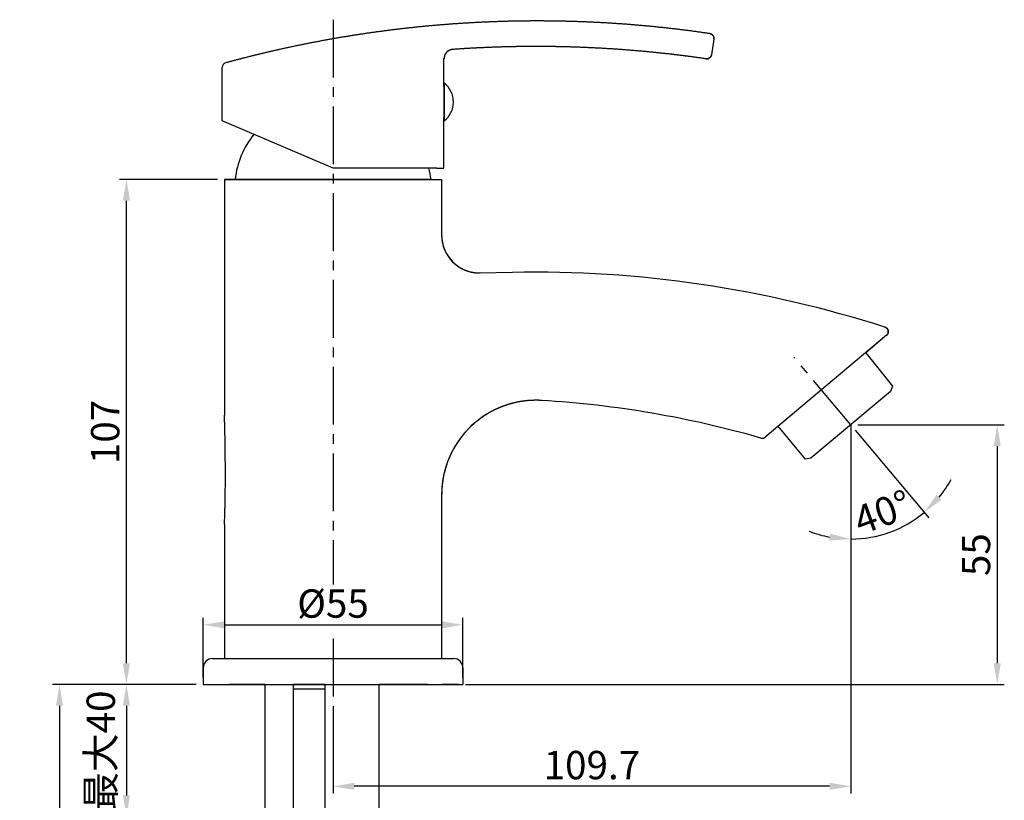
# Model space of a CAD drawing. Extents: x 1190 to 1532, y 1015 to 1614.
# Drawn here: x 1323 to 1532, y 1446 to 1612 of the extents above; entities that cross this region are included whole.
import ezdxf

# ---------------------------------------------------------------- set-up
doc = ezdxf.new("R2010")
doc.units = 0
doc.header["$LTSCALE"] = 0.64311
doc.linetypes.add('CENTER2', pattern=[28.575, 19.05, -3.175, 3.175, -3.175])
doc.layers.get('0').update_dxf_attribs({"linetype": 'CONTINUOUS'})
doc.layers.get('Defpoints').update_dxf_attribs({"linetype": 'CONTINUOUS'})
doc.layers.add('图层1', color=7, linetype='CONTINUOUS')
doc.layers.add('粗实线', color=7, linetype='CONTINUOUS', lineweight=35)
doc.styles.add('大字体', font='simplex.shx', dxfattribs={"width": 0.8, "height": 6})
doc.dimstyles.new('bigSTANDARD-SH', dxfattribs={"dimtxt": 6, "dimasz": 4.5, "dimexe": 1.5, "dimexo": 1.5, "dimgap": 1.5, "dimtad": 1, "dimdec": 1, "dimzin": 9, "dimdsep": 46, "dimtxsty": '大字体', "dimcen": 0.01, "dimclrd": 256, "dimclre": 256, "dimclrt": 256, "dimadec": 0, "dimazin": 2, "dimtp": 0.01, "dimtm": 0.01, "dimtfac": 1, "dimtdec": 1, "dimtmove": 0, "dimatfit": 3, "dimldrblk": 'DOTSMALL', "dimfxl": 1, "dimtolj": 1, "dimtzin": 4, "dimarcsym": 0})

# ---------------------------------------------------------------- blocks, each defined once
blk = doc.blocks.new('*D14')
at = {"lineweight": -2, "transparency": 16777216}
for p, q in [((1362.28, 1472.44), (1362.28, 1485.09)), ((1417.28, 1472.44), (1417.28, 1485.09)), ((1366.78, 1483.59), (1412.78, 1483.59))]:
    blk.add_line(p, q, dxfattribs=at)
at = {"transparency": 16777216}
for points in [[(1366.78, 1484.34), (1366.78, 1482.84), (1362.28, 1483.59)], [(1412.78, 1484.34), (1412.78, 1482.84), (1417.28, 1483.59)]]:
    blk.add_solid(points, dxfattribs=at)
at = {"layer": 'Defpoints', "color": 0, "transparency": 16777216}
for p in [(1417.28, 1483.59), (1362.28, 1470.94), (1417.28, 1470.94)]:
    blk.add_point(p, dxfattribs=at)
at = {"transparency": 16777216, "insert": (1389.78, 1488.09), "char_height": 6, "attachment_point": 5, "style": '大字体'}
blk.add_mtext('\\A1;%%C55', dxfattribs=at)
blk = doc.blocks.new('_DotSmall')
at = {"color": 0, "linetype": 'ByBlock', "const_width": 0.5}
blk.add_lwpolyline([(-0.0625, 0, 1), (0.0625, 0, 1)], format="xyb", close=True, dxfattribs=at)
blk = doc.blocks.new('*D16')
at = {"lineweight": -2, "transparency": 16777216}
for p, q in [((1365.28, 1577.94), (1344.52, 1577.94)), ((1346.02, 1475.44), (1346.02, 1573.44)), ((1360.78, 1470.94), (1344.52, 1470.94))]:
    blk.add_line(p, q, dxfattribs=at)
at = {"transparency": 16777216}
for points in [[(1345.27, 1573.44), (1346.77, 1573.44), (1346.02, 1577.94)], [(1345.27, 1475.44), (1346.77, 1475.44), (1346.02, 1470.94)]]:
    blk.add_solid(points, dxfattribs=at)
at = {"layer": 'Defpoints', "color": 0, "transparency": 16777216}
for p in [(1346.02, 1577.94), (1366.78, 1577.94), (1362.28, 1470.94)]:
    blk.add_point(p, dxfattribs=at)
at = {"transparency": 16777216, "insert": (1341.52, 1524.44), "char_height": 6, "attachment_point": 5, "rotation": 90, "style": '大字体'}
blk.add_mtext('\\A1;107', dxfattribs=at)
blk = doc.blocks.new('*D18')
at = {"lineweight": -2, "transparency": 16777216}
for p, q in [((1499.44, 1524.46), (1499.44, 1447.87)), ((1389.78, 1466), (1389.78, 1447.87)), ((1494.94, 1449.37), (1394.28, 1449.37))]:
    blk.add_line(p, q, dxfattribs=at)
at = {"transparency": 16777216}
for points in [[(1394.28, 1450.12), (1394.28, 1448.62), (1389.78, 1449.37)], [(1494.94, 1450.12), (1494.94, 1448.62), (1499.44, 1449.37)]]:
    blk.add_solid(points, dxfattribs=at)
at = {"layer": 'Defpoints', "color": 0, "transparency": 16777216}
for p in [(1499.44, 1525.96), (1389.78, 1467.5), (1389.78, 1449.37)]:
    blk.add_point(p, dxfattribs=at)
at = {"transparency": 16777216, "insert": (1444.61, 1453.87), "char_height": 6, "attachment_point": 5, "style": '大字体'}
blk.add_mtext('\\A1;109.7', dxfattribs=at)
blk = doc.blocks.new('*D19')
at = {"lineweight": -2, "transparency": 16777216}
for p, q in [((1500.94, 1525.96), (1531.97, 1525.96)), ((1530.47, 1521.46), (1530.47, 1475.44)), ((1417.83, 1470.94), (1531.97, 1470.94))]:
    blk.add_line(p, q, dxfattribs=at)
at = {"transparency": 16777216}
for points in [[(1529.72, 1521.46), (1531.22, 1521.46), (1530.47, 1525.96)], [(1529.72, 1475.44), (1531.22, 1475.44), (1530.47, 1470.94)]]:
    blk.add_solid(points, dxfattribs=at)
at = {"layer": 'Defpoints', "color": 0, "transparency": 16777216}
for p in [(1499.44, 1525.96), (1416.33, 1470.94), (1530.47, 1470.94)]:
    blk.add_point(p, dxfattribs=at)
at = {"transparency": 16777216, "insert": (1525.97, 1498.45), "char_height": 6, "attachment_point": 5, "rotation": 90, "style": '大字体'}
blk.add_mtext('\\A1;55', dxfattribs=at)
blk = doc.blocks.new('*D20')
at = {"lineweight": -2, "transparency": 16777216}
for p, q in [((1500.41, 1524.81), (1515.97, 1506.27)), ((1499.44, 1509.99), (1499.44, 1500.25))]:
    blk.add_line(p, q, dxfattribs=at)
for start, end in [(320.6658, 331.3316), (270, 310), (248.6684, 259.3342)]:
    blk.add_arc((1499.44, 1525.96), 24.21, start, end, dxfattribs=at)
at = {"transparency": 16777216}
for points in [[(1518.7, 1510.09), (1517.63, 1511.14), (1515, 1507.42)], [(1495.03, 1502.92), (1494.89, 1501.42), (1499.44, 1501.75)]]:
    blk.add_solid(points, dxfattribs=at)
at = {"layer": 'Defpoints', "color": 0, "transparency": 16777216}
for p in [(1487.44, 1540.26), (1499.44, 1525.96), (1499.44, 1525.96), (1499.44, 1511.49), (1505.02, 1502.4)]:
    blk.add_point(p, dxfattribs=at)
at = {"transparency": 16777216, "insert": (1506.18, 1507.44), "char_height": 6, "attachment_point": 5, "rotation": 20, "style": '大字体'}
blk.add_mtext('\\A1;40°', dxfattribs=at)
blk = doc.blocks.new('*D21')
at = {"lineweight": -2, "transparency": 16777216}
for p, q in [((1360.78, 1470.94), (1344.52, 1470.94)), ((1346.02, 1466.44), (1346.02, 1447.44)), ((1368.79, 1442.94), (1344.52, 1442.94))]:
    blk.add_line(p, q, dxfattribs=at)
at = {"transparency": 16777216}
for points in [[(1345.27, 1466.44), (1346.77, 1466.44), (1346.02, 1470.94)], [(1345.27, 1447.44), (1346.77, 1447.44), (1346.02, 1442.94)]]:
    blk.add_solid(points, dxfattribs=at)
at = {"layer": 'Defpoints', "color": 0, "transparency": 16777216}
for p in [(1362.28, 1470.94), (1346.02, 1442.94), (1370.29, 1442.94)]:
    blk.add_point(p, dxfattribs=at)
at = {"transparency": 16777216, "insert": (1340.58, 1456.94), "char_height": 6, "attachment_point": 5, "rotation": 90, "style": '大字体'}
blk.add_mtext('\\A1;{\\fSimSun|b0|i0|c134|p2;最大}40', dxfattribs=at)
blk = doc.blocks.new('*D22')
at = {"lineweight": -2, "transparency": 16777216}
for p, q in [((1360.78, 1470.94), (1330.35, 1470.94)), ((1331.85, 1466.44), (1331.85, 1384.44)), ((1385.55, 1379.94), (1330.35, 1379.94))]:
    blk.add_line(p, q, dxfattribs=at)
at = {"transparency": 16777216}
for points in [[(1331.1, 1466.44), (1332.6, 1466.44), (1331.85, 1470.94)], [(1331.1, 1384.44), (1332.6, 1384.44), (1331.85, 1379.94)]]:
    blk.add_solid(points, dxfattribs=at)
at = {"layer": 'Defpoints', "color": 0, "transparency": 16777216}
for p in [(1362.28, 1470.94), (1331.85, 1379.94), (1387.05, 1379.94)]:
    blk.add_point(p, dxfattribs=at)
at = {"transparency": 16777216, "insert": (1327.35, 1425.44), "char_height": 6, "attachment_point": 5, "rotation": 90, "style": '大字体'}
blk.add_mtext('\\A1;425', dxfattribs=at)

msp = doc.modelspace()

# ---------------------------------------------------------------- linework, layer by layer
at = {"linetype": 'CENTER2'}
for p, q in [((1389.78, 1611.78), (1389.78, 1492.11)), ((1499.44, 1525.96), (1487.44, 1540.26)), ((1389.78, 1480.65), (1389.78, 1451.93))]:
    msp.add_line(p, q, dxfattribs=at)
at = {"color": 7, "linetype": 'Continuous'}
for p, q in [((1470.44, 1607.69), (1469.93, 1604.33)), ((1470.44, 1607.69), (1469.93, 1604.33)), ((1413.28, 1597.64), (1413.28, 1603.49)), ((1413.28, 1597.64), (1413.28, 1603.49)), ((1366.28, 1590.34), (1366.28, 1601.66)), ((1366.28, 1590.34), (1366.28, 1601.66)), ((1367.78, 1589.71), (1366.28, 1590.34)), ((1389.78, 1580.34), (1366.28, 1590.34)), ((1413.28, 1580.34), (1413.28, 1591.04)), ((1413.28, 1580.34), (1413.28, 1591.04)), ((1411.78, 1580.34), (1413.28, 1580.34)), ((1366.78, 1577.94), (1370.91, 1577.94)), ((1366.78, 1577.94), (1366.78, 1528.03)), ((1370.88, 1577.94), (1366.78, 1577.94)), ((1366.78, 1577.94), (1366.78, 1528.03)), ((1408.68, 1577.94), (1408.68, 1577.94)), ((1408.68, 1577.94), (1412.78, 1577.94)), ((1412.78, 1577.94), (1412.78, 1566.14)), ((1412.78, 1577.94), (1412.78, 1566.14)), ((1420.93, 1558.14), (1427.79, 1558.27)), ((1420.93, 1558.14), (1427.79, 1558.27)), ((1507.03, 1544.92), (1481.31, 1523.34)), ((1507.03, 1544.92), (1502.62, 1541.23)), ((1412.78, 1511.15), (1412.78, 1476.44)), ((1412.78, 1511.15), (1412.78, 1476.44)), ((1366.78, 1504.85), (1366.78, 1476.44)), ((1366.78, 1504.85), (1366.78, 1476.44)), ((1410.53, 1476.44), (1412.78, 1476.44)), ((1375.33, 1470.94), (1367.83, 1470.94)), ((1369.33, 1470.94), (1367.83, 1470.94)), ((1375.33, 1470.94), (1375.33, 1454.94)), ((1388.08, 1470.94), (1381.33, 1470.94)), ((1381.33, 1470.94), (1381.33, 1454.94)), ((1388.08, 1409.94), (1388.08, 1470.94)), ((1409.83, 1470.94), (1399.58, 1470.94)), ((1399.58, 1409.94), (1399.58, 1470.94)), ((1409.83, 1470.94), (1408.33, 1470.94)), ((1416.33, 1470.94), (1412.74, 1470.94)), ((1388.08, 1469.94), (1381.33, 1469.94)), ((1375.33, 1454.94), (1375.33, 1442.94)), ((1381.33, 1454.94), (1381.33, 1442.94))]:
    msp.add_line(p, q, dxfattribs=at)
for p, q in [((1413.29, 1598.34), (1413.29, 1597.59)), ((1411.78, 1580.34), (1389.78, 1580.34)), ((1502.62, 1541.23), (1508.26, 1534.12)), ((1507.87, 1533.03), (1491.01, 1518.89)), ((1508.26, 1534.12), (1507.87, 1533.03)), ((1489.88, 1518.69), (1484.05, 1525.64)), ((1499.44, 1525.96), (1499.44, 1511.49)), ((1491.01, 1518.89), (1489.88, 1518.69)), ((1362.28, 1470.94), (1417.28, 1470.94))]:
    msp.add_line(p, q)
for centre, radius, start, end in [((1433.08, 1361.51), 250, 81.6026, 105.3227), ((1469.45, 1607.84), 1, 351.4803, 81.6026), ((1432.75, 1356.1), 250, 81.7086, 94.0378), ((1415.28, 1603.49), 2, 94.0377, 180), ((1468.94, 1604.48), 1, 261.7086, 351.4803), ((1367.28, 1601.66), 1, 105.323, 180.0001), ((1420.78, 1566.14), 8, 179.9999, 271.0582), ((1432.24, 1314.95), 243.35, 72.1845, 91.0475), ((1432.24, 1314.95), 243.35, 72.1845, 91.0475), ((1506.39, 1545.69), 1, 310.0001, 72.1967), ((1432.78, 1511.15), 20, 86.5795, 180), ((1421.26, 1317.87), 213.62, 73.9305, 86.587), ((1421.26, 1317.87), 213.62, 73.9305, 86.587), ((1480.67, 1524.11), 1, 253.9206, 310)]:
    msp.add_arc(centre, radius, start, end, dxfattribs=at)
at = {"color": 7}
msp.add_arc((1410.29, 1594.34), 5, 306.8699, 53.1301, dxfattribs=at)
at = {"color": 0}
for centre, start, end in [((1387.91, 1575.74), 141.7865, 173.3461), ((1391.66, 1575.74), 6.6539, 14.0157)]:
    msp.add_arc(centre, 19, start, end, dxfattribs=at)
at = {"color": 7, "linetype": 'Continuous'}
for points, start_tangent, end_tangent in [([(1469.59, 1608.83), (1468.8, 1608.95), (1468, 1609.06), (1467.21, 1609.17), (1466.41, 1609.28), (1465.62, 1609.39), (1464.82, 1609.49), (1464.02, 1609.59), (1463.22, 1609.69), (1462.42, 1609.79), (1461.62, 1609.88), (1460.82, 1609.97), (1460.02, 1610.06), (1459.22, 1610.14), (1458.42, 1610.23), (1457.62, 1610.31), (1456.81, 1610.38), (1456.01, 1610.46), (1455.21, 1610.53), (1454.4, 1610.6), (1453.6, 1610.67), (1452.79, 1610.73), (1451.99, 1610.8), (1451.18, 1610.86), (1450.38, 1610.91), (1449.57, 1610.97), (1448.76, 1611.02), (1447.96, 1611.07), (1447.15, 1611.12), (1446.34, 1611.16), (1445.53, 1611.2), (1444.72, 1611.24), (1443.92, 1611.28), (1443.11, 1611.31), (1442.3, 1611.34), (1441.49, 1611.37), (1440.68, 1611.4), (1439.87, 1611.42), (1439.06, 1611.44), (1438.25, 1611.46), (1437.44, 1611.47), (1436.63, 1611.49), (1435.82, 1611.5), (1435.01, 1611.5), (1434.2, 1611.51), (1433.39, 1611.51), (1432.58, 1611.51), (1431.77, 1611.51), (1430.96, 1611.5), (1430.15, 1611.5), (1429.33, 1611.48), (1428.52, 1611.47), (1427.71, 1611.45), (1426.9, 1611.44), (1426.09, 1611.41), (1425.28, 1611.39), (1424.47, 1611.36), (1423.66, 1611.33), (1422.85, 1611.3), (1422.04, 1611.27), (1421.23, 1611.23), (1420.42, 1611.19), (1419.61, 1611.15), (1418.8, 1611.1), (1417.98, 1611.06), (1417.18, 1611.01), (1416.37, 1610.95), (1415.56, 1610.9), (1414.75, 1610.84), (1413.94, 1610.78), (1413.13, 1610.71), (1412.32, 1610.65), (1411.51, 1610.58), (1410.7, 1610.51), (1409.9, 1610.43), (1409.09, 1610.36), (1408.28, 1610.28), (1407.47, 1610.2), (1406.67, 1610.11), (1405.86, 1610.03), (1405.05, 1609.94), (1404.25, 1609.84), (1403.44, 1609.75), (1402.64, 1609.65), (1401.83, 1609.55), (1401.03, 1609.45), (1400.23, 1609.34), (1399.42, 1609.24), (1398.62, 1609.13), (1397.82, 1609.01), (1397.02, 1608.9), (1396.21, 1608.78), (1395.41, 1608.66), (1394.61, 1608.53), (1393.81, 1608.41), (1393.01, 1608.28), (1392.22, 1608.15), (1391.42, 1608.02), (1390.62, 1607.88), (1389.82, 1607.74), (1389.03, 1607.6), (1388.23, 1607.46), (1387.44, 1607.31), (1386.64, 1607.16), (1385.85, 1607.01), (1385.05, 1606.86), (1384.26, 1606.7), (1383.47, 1606.54), (1382.68, 1606.38), (1381.89, 1606.21), (1381.1, 1606.05), (1380.31, 1605.88), (1379.52, 1605.71), (1378.73, 1605.53), (1377.95, 1605.36), (1377.16, 1605.18), (1376.38, 1605), (1375.59, 1604.81), (1374.81, 1604.63), (1374.03, 1604.44), (1373.24, 1604.24), (1372.46, 1604.05), (1371.68, 1603.85), (1370.9, 1603.66), (1370.13, 1603.45), (1369.35, 1603.25), (1368.57, 1603.05), (1367.8, 1602.84), (1367.02, 1602.63)], (-0.989279, 0.146037), (-0.964453, -0.264255)), ([(1469.59, 1608.83), (1469.6, 1608.83), (1469.62, 1608.83), (1469.63, 1608.83), (1469.64, 1608.82), (1469.65, 1608.82), (1469.66, 1608.82), (1469.67, 1608.82), (1469.68, 1608.81), (1469.69, 1608.81), (1469.7, 1608.81), (1469.72, 1608.81), (1469.73, 1608.8), (1469.74, 1608.8), (1469.75, 1608.8), (1469.76, 1608.79), (1469.77, 1608.79), (1469.78, 1608.79), (1469.79, 1608.78), (1469.81, 1608.78), (1469.82, 1608.77), (1469.83, 1608.77), (1469.84, 1608.76), (1469.85, 1608.76), (1469.86, 1608.75), (1469.87, 1608.75), (1469.88, 1608.74), (1469.89, 1608.74), (1469.9, 1608.73), (1469.92, 1608.73), (1469.93, 1608.72), (1469.94, 1608.71), (1469.95, 1608.71), (1469.96, 1608.7), (1469.97, 1608.7), (1469.98, 1608.69), (1469.99, 1608.68), (1470, 1608.68), (1470.01, 1608.67), (1470.02, 1608.66), (1470.03, 1608.65), (1470.04, 1608.65), (1470.05, 1608.64), (1470.06, 1608.63), (1470.07, 1608.62), (1470.08, 1608.62), (1470.09, 1608.61), (1470.1, 1608.6), (1470.11, 1608.59), (1470.12, 1608.58), (1470.13, 1608.57), (1470.14, 1608.56), (1470.15, 1608.56), (1470.16, 1608.55), (1470.17, 1608.54), (1470.18, 1608.53), (1470.19, 1608.52), (1470.19, 1608.51), (1470.2, 1608.5), (1470.21, 1608.49), (1470.22, 1608.48), (1470.23, 1608.47), (1470.24, 1608.46), (1470.24, 1608.45), (1470.25, 1608.44), (1470.26, 1608.43), (1470.27, 1608.42), (1470.27, 1608.41), (1470.28, 1608.4), (1470.29, 1608.38), (1470.3, 1608.37), (1470.3, 1608.36), (1470.31, 1608.35), (1470.32, 1608.34), (1470.32, 1608.33), (1470.33, 1608.32), (1470.33, 1608.31), (1470.34, 1608.3), (1470.35, 1608.28), (1470.35, 1608.27), (1470.36, 1608.26), (1470.36, 1608.25), (1470.37, 1608.24), (1470.37, 1608.23), (1470.38, 1608.21), (1470.38, 1608.2), (1470.39, 1608.19), (1470.39, 1608.18), (1470.39, 1608.17), (1470.4, 1608.15), (1470.4, 1608.14), (1470.41, 1608.13), (1470.41, 1608.12), (1470.41, 1608.11), (1470.42, 1608.09), (1470.42, 1608.08), (1470.42, 1608.07), (1470.42, 1608.06), (1470.43, 1608.05), (1470.43, 1608.03), (1470.43, 1608.02), (1470.43, 1608.01), (1470.44, 1608), (1470.44, 1607.98), (1470.44, 1607.97), (1470.44, 1607.96), (1470.44, 1607.95), (1470.44, 1607.94), (1470.44, 1607.92), (1470.45, 1607.91), (1470.45, 1607.9), (1470.45, 1607.89), (1470.45, 1607.88), (1470.45, 1607.87), (1470.45, 1607.85), (1470.45, 1607.84), (1470.45, 1607.83), (1470.45, 1607.82), (1470.45, 1607.81), (1470.45, 1607.8), (1470.45, 1607.78), (1470.45, 1607.77), (1470.44, 1607.76), (1470.44, 1607.75), (1470.44, 1607.74), (1470.44, 1607.73), (1470.44, 1607.72), (1470.44, 1607.71), (1470.44, 1607.69)], (0.989279, -0.146037), (-0.148149, -0.988965)), ([(1468.8, 1603.49), (1467.97, 1603.61), (1467.14, 1603.73), (1466.31, 1603.84), (1465.47, 1603.95), (1464.64, 1604.06), (1463.81, 1604.17), (1462.98, 1604.27), (1462.14, 1604.37), (1461.31, 1604.47), (1460.47, 1604.56), (1459.64, 1604.65), (1458.8, 1604.74), (1457.97, 1604.83), (1457.13, 1604.91), (1456.29, 1604.99), (1455.46, 1605.07), (1454.62, 1605.14), (1453.78, 1605.22), (1452.94, 1605.29), (1452.1, 1605.35), (1451.26, 1605.42), (1450.43, 1605.48), (1449.59, 1605.53), (1448.75, 1605.59), (1447.91, 1605.64), (1447.07, 1605.69), (1446.23, 1605.74), (1445.39, 1605.78), (1444.55, 1605.82), (1443.71, 1605.86), (1442.87, 1605.9), (1442.03, 1605.93), (1441.18, 1605.96), (1440.34, 1605.99), (1439.5, 1606.01), (1438.66, 1606.03), (1437.82, 1606.05), (1436.98, 1606.07), (1436.14, 1606.08), (1435.3, 1606.09), (1434.46, 1606.1), (1433.61, 1606.1), (1432.77, 1606.1), (1431.93, 1606.1), (1431.09, 1606.1), (1430.25, 1606.09), (1429.41, 1606.08), (1428.57, 1606.07), (1427.73, 1606.05), (1426.89, 1606.03), (1426.05, 1606.01), (1425.21, 1605.99), (1424.37, 1605.96), (1423.53, 1605.93), (1422.69, 1605.9), (1421.85, 1605.86), (1421.01, 1605.83), (1420.17, 1605.79), (1419.33, 1605.74), (1418.49, 1605.7), (1417.66, 1605.65), (1416.82, 1605.59), (1415.98, 1605.54), (1415.14, 1605.48)], (-0.989547, 0.144208), (-0.997518, -0.070414)), ([(1415.14, 1605.48), (1415.12, 1605.48), (1415.1, 1605.48), (1415.08, 1605.48), (1415.06, 1605.47), (1415.04, 1605.47), (1415.02, 1605.47), (1414.99, 1605.47), (1414.97, 1605.46), (1414.95, 1605.46), (1414.93, 1605.45), (1414.91, 1605.45), (1414.88, 1605.45), (1414.86, 1605.44), (1414.84, 1605.44), (1414.82, 1605.43), (1414.8, 1605.43), (1414.78, 1605.42), (1414.75, 1605.41), (1414.73, 1605.41), (1414.71, 1605.4), (1414.69, 1605.4), (1414.67, 1605.39), (1414.64, 1605.38), (1414.62, 1605.37), (1414.6, 1605.37), (1414.58, 1605.36), (1414.56, 1605.35), (1414.53, 1605.34), (1414.51, 1605.33), (1414.49, 1605.32), (1414.47, 1605.31), (1414.45, 1605.3), (1414.43, 1605.29), (1414.4, 1605.28), (1414.38, 1605.27), (1414.36, 1605.26), (1414.34, 1605.25), (1414.32, 1605.24), (1414.3, 1605.23), (1414.28, 1605.21), (1414.26, 1605.2), (1414.24, 1605.19), (1414.22, 1605.18), (1414.2, 1605.16), (1414.18, 1605.15), (1414.16, 1605.14), (1414.14, 1605.12), (1414.12, 1605.11), (1414.1, 1605.09), (1414.08, 1605.08), (1414.06, 1605.07), (1414.04, 1605.05), (1414.02, 1605.03), (1414, 1605.02), (1413.98, 1605), (1413.96, 1604.99), (1413.94, 1604.97), (1413.93, 1604.95), (1413.91, 1604.94), (1413.89, 1604.92), (1413.87, 1604.9), (1413.86, 1604.89), (1413.84, 1604.87), (1413.82, 1604.85), (1413.81, 1604.83), (1413.79, 1604.81), (1413.77, 1604.8), (1413.76, 1604.78), (1413.74, 1604.76), (1413.73, 1604.74), (1413.71, 1604.72), (1413.69, 1604.7), (1413.68, 1604.68), (1413.67, 1604.66), (1413.65, 1604.64), (1413.64, 1604.62), (1413.62, 1604.6), (1413.61, 1604.58), (1413.6, 1604.56), (1413.58, 1604.54), (1413.57, 1604.52), (1413.56, 1604.5), (1413.55, 1604.48), (1413.53, 1604.45), (1413.52, 1604.43), (1413.51, 1604.41), (1413.5, 1604.39), (1413.49, 1604.37), (1413.48, 1604.35), (1413.47, 1604.33), (1413.46, 1604.3), (1413.45, 1604.28), (1413.44, 1604.26), (1413.43, 1604.24), (1413.42, 1604.22), (1413.41, 1604.19), (1413.41, 1604.17), (1413.4, 1604.15), (1413.39, 1604.13), (1413.38, 1604.1), (1413.38, 1604.08), (1413.37, 1604.06), (1413.36, 1604.04), (1413.36, 1604.02), (1413.35, 1603.99), (1413.34, 1603.97), (1413.34, 1603.95), (1413.33, 1603.93), (1413.33, 1603.9), (1413.32, 1603.88), (1413.32, 1603.86), (1413.32, 1603.84), (1413.31, 1603.81), (1413.31, 1603.79), (1413.31, 1603.77), (1413.3, 1603.75), (1413.3, 1603.73), (1413.3, 1603.7), (1413.29, 1603.68), (1413.29, 1603.66), (1413.29, 1603.64), (1413.29, 1603.62), (1413.29, 1603.59), (1413.29, 1603.57), (1413.29, 1603.55), (1413.29, 1603.53), (1413.29, 1603.51), (1413.28, 1603.49)], (-0.997518, -0.070413), (0.000001, -1)), ([(1469.93, 1604.33), (1469.93, 1604.32), (1469.93, 1604.31), (1469.93, 1604.3), (1469.93, 1604.29), (1469.92, 1604.28), (1469.92, 1604.26), (1469.92, 1604.25), (1469.92, 1604.24), (1469.91, 1604.23), (1469.91, 1604.22), (1469.91, 1604.21), (1469.9, 1604.2), (1469.9, 1604.19), (1469.9, 1604.18), (1469.89, 1604.16), (1469.89, 1604.15), (1469.89, 1604.14), (1469.88, 1604.13), (1469.88, 1604.12), (1469.87, 1604.11), (1469.87, 1604.1), (1469.86, 1604.09), (1469.86, 1604.08), (1469.85, 1604.06), (1469.85, 1604.05), (1469.84, 1604.04), (1469.84, 1604.03), (1469.83, 1604.02), (1469.83, 1604.01), (1469.82, 1604), (1469.82, 1603.99), (1469.81, 1603.98), (1469.8, 1603.97), (1469.8, 1603.96), (1469.79, 1603.95), (1469.78, 1603.94), (1469.78, 1603.92), (1469.77, 1603.91), (1469.76, 1603.9), (1469.75, 1603.89), (1469.75, 1603.88), (1469.74, 1603.87), (1469.73, 1603.86), (1469.72, 1603.85), (1469.72, 1603.84), (1469.71, 1603.83), (1469.7, 1603.82), (1469.69, 1603.81), (1469.68, 1603.8), (1469.67, 1603.8), (1469.67, 1603.79), (1469.66, 1603.78), (1469.65, 1603.77), (1469.64, 1603.76), (1469.63, 1603.75), (1469.62, 1603.74), (1469.61, 1603.73), (1469.6, 1603.72), (1469.59, 1603.72), (1469.58, 1603.71), (1469.57, 1603.7), (1469.56, 1603.69), (1469.55, 1603.68), (1469.54, 1603.68), (1469.53, 1603.67), (1469.52, 1603.66), (1469.51, 1603.65), (1469.5, 1603.65), (1469.49, 1603.64), (1469.48, 1603.63), (1469.47, 1603.63), (1469.45, 1603.62), (1469.44, 1603.61), (1469.43, 1603.61), (1469.42, 1603.6), (1469.41, 1603.59), (1469.4, 1603.59), (1469.39, 1603.58), (1469.37, 1603.58), (1469.36, 1603.57), (1469.35, 1603.57), (1469.34, 1603.56), (1469.33, 1603.56), (1469.32, 1603.55), (1469.3, 1603.55), (1469.29, 1603.54), (1469.28, 1603.54), (1469.27, 1603.53), (1469.26, 1603.53), (1469.25, 1603.53), (1469.23, 1603.52), (1469.22, 1603.52), (1469.21, 1603.51), (1469.2, 1603.51), (1469.19, 1603.51), (1469.17, 1603.51), (1469.16, 1603.5), (1469.15, 1603.5), (1469.14, 1603.5), (1469.12, 1603.5), (1469.11, 1603.49), (1469.1, 1603.49), (1469.09, 1603.49), (1469.08, 1603.49), (1469.06, 1603.49), (1469.05, 1603.48), (1469.04, 1603.48), (1469.03, 1603.48), (1469.02, 1603.48), (1469.01, 1603.48), (1468.99, 1603.48), (1468.98, 1603.48), (1468.97, 1603.48), (1468.96, 1603.48), (1468.95, 1603.48), (1468.93, 1603.48), (1468.92, 1603.48), (1468.91, 1603.48), (1468.9, 1603.48), (1468.89, 1603.48), (1468.88, 1603.48), (1468.87, 1603.48), (1468.86, 1603.48), (1468.84, 1603.48), (1468.83, 1603.48), (1468.82, 1603.49), (1468.81, 1603.49), (1468.8, 1603.49)], (-0.148149, -0.988965), (-0.989547, 0.144208)), ([(1366.28, 1601.66), (1366.28, 1601.67), (1366.29, 1601.68), (1366.29, 1601.69), (1366.29, 1601.7), (1366.29, 1601.71), (1366.29, 1601.72), (1366.29, 1601.73), (1366.29, 1601.74), (1366.29, 1601.75), (1366.29, 1601.76), (1366.29, 1601.77), (1366.29, 1601.78), (1366.29, 1601.79), (1366.29, 1601.8), (1366.3, 1601.81), (1366.3, 1601.82), (1366.3, 1601.83), (1366.3, 1601.84), (1366.3, 1601.85), (1366.3, 1601.86), (1366.31, 1601.86), (1366.31, 1601.87), (1366.31, 1601.88), (1366.31, 1601.89), (1366.31, 1601.9), (1366.32, 1601.91), (1366.32, 1601.92), (1366.32, 1601.93), (1366.33, 1601.94), (1366.33, 1601.95), (1366.33, 1601.96), (1366.33, 1601.97), (1366.34, 1601.98), (1366.34, 1601.99), (1366.34, 1602), (1366.35, 1602.01), (1366.35, 1602.02), (1366.36, 1602.03), (1366.36, 1602.04), (1366.36, 1602.05), (1366.37, 1602.06), (1366.37, 1602.07), (1366.38, 1602.08), (1366.38, 1602.09), (1366.39, 1602.1), (1366.39, 1602.11), (1366.39, 1602.12), (1366.4, 1602.13), (1366.4, 1602.13), (1366.41, 1602.14), (1366.41, 1602.15), (1366.42, 1602.16), (1366.43, 1602.17), (1366.43, 1602.18), (1366.44, 1602.19), (1366.44, 1602.2), (1366.45, 1602.21), (1366.45, 1602.22), (1366.46, 1602.22), (1366.46, 1602.23), (1366.47, 1602.24), (1366.48, 1602.25), (1366.48, 1602.26), (1366.49, 1602.27), (1366.5, 1602.28), (1366.5, 1602.28), (1366.51, 1602.29), (1366.52, 1602.3), (1366.52, 1602.31), (1366.53, 1602.32), (1366.54, 1602.32), (1366.54, 1602.33), (1366.55, 1602.34), (1366.56, 1602.35), (1366.57, 1602.36), (1366.57, 1602.36), (1366.58, 1602.37), (1366.59, 1602.38), (1366.6, 1602.39), (1366.6, 1602.39), (1366.61, 1602.4), (1366.62, 1602.41), (1366.63, 1602.41), (1366.63, 1602.42), (1366.64, 1602.43), (1366.65, 1602.43), (1366.66, 1602.44), (1366.67, 1602.45), (1366.67, 1602.45), (1366.68, 1602.46), (1366.69, 1602.47), (1366.7, 1602.47), (1366.71, 1602.48), (1366.72, 1602.48), (1366.72, 1602.49), (1366.73, 1602.5), (1366.74, 1602.5), (1366.75, 1602.51), (1366.76, 1602.51), (1366.77, 1602.52), (1366.78, 1602.52), (1366.79, 1602.53), (1366.79, 1602.53), (1366.8, 1602.54), (1366.81, 1602.54), (1366.82, 1602.55), (1366.83, 1602.55), (1366.84, 1602.56), (1366.85, 1602.56), (1366.86, 1602.56), (1366.87, 1602.57), (1366.87, 1602.57), (1366.88, 1602.58), (1366.89, 1602.58), (1366.9, 1602.58), (1366.91, 1602.59), (1366.92, 1602.59), (1366.93, 1602.6), (1366.94, 1602.6), (1366.95, 1602.6), (1366.96, 1602.61), (1366.97, 1602.61), (1366.97, 1602.61), (1366.98, 1602.61), (1366.99, 1602.62), (1367, 1602.62), (1367.01, 1602.62), (1367.02, 1602.63)], (-0.000002, 1), (0.964452, 0.26426)), ([(1412.78, 1566.14), (1412.79, 1566.09), (1412.79, 1566.05), (1412.79, 1566), (1412.79, 1565.96), (1412.79, 1565.91), (1412.79, 1565.87), (1412.79, 1565.82), (1412.79, 1565.78), (1412.8, 1565.73), (1412.8, 1565.69), (1412.8, 1565.64), (1412.8, 1565.6), (1412.81, 1565.55), (1412.81, 1565.5), (1412.81, 1565.46), (1412.82, 1565.41), (1412.82, 1565.37), (1412.83, 1565.32), (1412.83, 1565.27), (1412.84, 1565.23), (1412.84, 1565.18), (1412.85, 1565.14), (1412.85, 1565.09), (1412.86, 1565.04), (1412.87, 1565), (1412.87, 1564.95), (1412.88, 1564.9), (1412.89, 1564.86), (1412.9, 1564.81), (1412.9, 1564.76), (1412.91, 1564.71), (1412.92, 1564.67), (1412.93, 1564.62), (1412.94, 1564.57), (1412.95, 1564.53), (1412.96, 1564.48), (1412.97, 1564.43), (1412.98, 1564.39), (1412.99, 1564.34), (1413, 1564.29), (1413.01, 1564.24), (1413.02, 1564.2), (1413.04, 1564.15), (1413.05, 1564.1), (1413.06, 1564.06), (1413.07, 1564.01), (1413.09, 1563.96), (1413.1, 1563.91), (1413.11, 1563.87), (1413.13, 1563.82), (1413.14, 1563.77), (1413.16, 1563.73), (1413.17, 1563.68), (1413.19, 1563.63), (1413.2, 1563.59), (1413.22, 1563.54), (1413.24, 1563.49), (1413.25, 1563.44), (1413.27, 1563.4), (1413.29, 1563.35), (1413.3, 1563.3), (1413.32, 1563.26), (1413.34, 1563.21), (1413.36, 1563.16), (1413.38, 1563.12), (1413.4, 1563.07), (1413.42, 1563.02), (1413.44, 1562.98), (1413.46, 1562.93), (1413.48, 1562.88), (1413.5, 1562.84), (1413.52, 1562.79), (1413.54, 1562.75), (1413.56, 1562.7), (1413.58, 1562.65), (1413.61, 1562.61), (1413.63, 1562.56), (1413.65, 1562.52), (1413.67, 1562.47), (1413.7, 1562.43), (1413.72, 1562.38), (1413.75, 1562.34), (1413.77, 1562.29), (1413.8, 1562.25), (1413.82, 1562.2), (1413.85, 1562.16), (1413.87, 1562.11), (1413.9, 1562.07), (1413.92, 1562.02), (1413.95, 1561.98), (1413.98, 1561.93), (1414.01, 1561.89), (1414.03, 1561.85), (1414.06, 1561.8), (1414.09, 1561.76), (1414.12, 1561.72), (1414.15, 1561.67), (1414.18, 1561.63), (1414.21, 1561.59), (1414.23, 1561.55), (1414.26, 1561.5), (1414.3, 1561.46), (1414.33, 1561.42), (1414.36, 1561.38), (1414.39, 1561.33), (1414.42, 1561.29), (1414.45, 1561.25), (1414.48, 1561.21), (1414.52, 1561.17), (1414.55, 1561.13), (1414.58, 1561.09), (1414.61, 1561.05), (1414.65, 1561.01), (1414.68, 1560.97), (1414.72, 1560.93), (1414.75, 1560.89), (1414.78, 1560.85), (1414.82, 1560.81), (1414.85, 1560.77), (1414.89, 1560.73), (1414.92, 1560.69), (1414.96, 1560.65), (1415, 1560.62), (1415.03, 1560.58), (1415.07, 1560.54), (1415.11, 1560.5), (1415.14, 1560.47), (1415.18, 1560.43), (1415.22, 1560.39), (1415.26, 1560.36), (1415.29, 1560.32), (1415.33, 1560.28), (1415.37, 1560.25), (1415.41, 1560.21), (1415.45, 1560.18), (1415.49, 1560.14), (1415.53, 1560.11), (1415.57, 1560.07), (1415.61, 1560.04), (1415.65, 1560.01), (1415.69, 1559.97), (1415.73, 1559.94), (1415.77, 1559.91), (1415.81, 1559.87), (1415.85, 1559.84), (1415.89, 1559.81), (1415.93, 1559.78), (1415.97, 1559.75), (1416.02, 1559.72), (1416.06, 1559.68), (1416.1, 1559.65), (1416.14, 1559.62), (1416.18, 1559.59), (1416.23, 1559.56), (1416.27, 1559.53), (1416.31, 1559.5), (1416.36, 1559.48), (1416.4, 1559.45), (1416.44, 1559.42), (1416.49, 1559.39), (1416.53, 1559.36), (1416.58, 1559.34), (1416.62, 1559.31), (1416.66, 1559.28), (1416.71, 1559.25), (1416.75, 1559.23), (1416.8, 1559.2), (1416.84, 1559.18), (1416.89, 1559.15), (1416.93, 1559.13), (1416.98, 1559.1), (1417.02, 1559.08), (1417.07, 1559.05), (1417.11, 1559.03), (1417.16, 1559.01), (1417.2, 1558.98), (1417.25, 1558.96), (1417.3, 1558.94), (1417.34, 1558.92), (1417.39, 1558.89), (1417.43, 1558.87), (1417.48, 1558.85), (1417.53, 1558.83), (1417.57, 1558.81), (1417.62, 1558.79), (1417.67, 1558.77), (1417.71, 1558.75), (1417.76, 1558.73), (1417.81, 1558.71), (1417.85, 1558.69), (1417.9, 1558.68), (1417.95, 1558.66), (1417.99, 1558.64), (1418.04, 1558.62), (1418.09, 1558.61), (1418.14, 1558.59), (1418.18, 1558.57), (1418.23, 1558.56), (1418.28, 1558.54), (1418.32, 1558.53), (1418.37, 1558.51), (1418.42, 1558.5), (1418.47, 1558.48), (1418.51, 1558.47), (1418.56, 1558.45), (1418.61, 1558.44), (1418.66, 1558.43), (1418.7, 1558.41), (1418.75, 1558.4), (1418.8, 1558.39), (1418.85, 1558.38), (1418.89, 1558.37), (1418.94, 1558.35), (1418.99, 1558.34), (1419.04, 1558.33), (1419.08, 1558.32), (1419.13, 1558.31), (1419.18, 1558.3), (1419.22, 1558.29), (1419.27, 1558.28), (1419.32, 1558.27), (1419.37, 1558.26), (1419.41, 1558.26), (1419.46, 1558.25), (1419.51, 1558.24), (1419.55, 1558.23), (1419.6, 1558.23), (1419.65, 1558.22), (1419.7, 1558.21), (1419.74, 1558.21), (1419.79, 1558.2), (1419.84, 1558.19), (1419.88, 1558.19), (1419.93, 1558.18), (1419.98, 1558.18), (1420.02, 1558.17), (1420.07, 1558.17), (1420.11, 1558.17), (1420.16, 1558.16), (1420.21, 1558.16), (1420.25, 1558.16), (1420.3, 1558.15), (1420.34, 1558.15), (1420.39, 1558.15), (1420.44, 1558.15), (1420.48, 1558.14), (1420.53, 1558.14), (1420.57, 1558.14), (1420.62, 1558.14), (1420.66, 1558.14), (1420.71, 1558.14), (1420.75, 1558.14), (1420.8, 1558.14), (1420.84, 1558.14), (1420.89, 1558.14), (1420.93, 1558.14)], (-0.000003, -1), (0.999829, 0.018467)), ([(1506.69, 1546.64), (1506.7, 1546.63), (1506.72, 1546.63), (1506.73, 1546.63), (1506.74, 1546.62), (1506.76, 1546.62), (1506.77, 1546.61), (1506.78, 1546.6), (1506.8, 1546.6), (1506.81, 1546.59), (1506.82, 1546.59), (1506.84, 1546.58), (1506.85, 1546.57), (1506.86, 1546.57), (1506.88, 1546.56), (1506.89, 1546.55), (1506.9, 1546.54), (1506.92, 1546.53), (1506.93, 1546.53), (1506.94, 1546.52), (1506.96, 1546.51), (1506.97, 1546.5), (1506.98, 1546.49), (1506.99, 1546.48), (1507.01, 1546.47), (1507.02, 1546.46), (1507.03, 1546.45), (1507.05, 1546.44), (1507.06, 1546.43), (1507.07, 1546.42), (1507.08, 1546.41), (1507.09, 1546.39), (1507.11, 1546.38), (1507.12, 1546.37), (1507.13, 1546.36), (1507.14, 1546.34), (1507.15, 1546.33), (1507.16, 1546.32), (1507.17, 1546.3), (1507.18, 1546.29), (1507.19, 1546.28), (1507.2, 1546.26), (1507.21, 1546.25), (1507.22, 1546.23), (1507.23, 1546.22), (1507.24, 1546.2), (1507.25, 1546.19), (1507.26, 1546.17), (1507.27, 1546.15), (1507.28, 1546.14), (1507.29, 1546.12), (1507.29, 1546.11), (1507.3, 1546.09), (1507.31, 1546.07), (1507.32, 1546.06), (1507.32, 1546.04), (1507.33, 1546.02), (1507.33, 1546), (1507.34, 1545.99), (1507.35, 1545.97), (1507.35, 1545.95), (1507.36, 1545.93), (1507.36, 1545.92), (1507.36, 1545.9), (1507.37, 1545.88), (1507.37, 1545.86), (1507.37, 1545.84), (1507.38, 1545.83), (1507.38, 1545.81), (1507.38, 1545.79), (1507.38, 1545.77), (1507.38, 1545.75), (1507.39, 1545.73), (1507.39, 1545.72), (1507.39, 1545.7), (1507.39, 1545.68), (1507.39, 1545.66), (1507.39, 1545.64), (1507.38, 1545.62), (1507.38, 1545.61), (1507.38, 1545.59), (1507.38, 1545.57), (1507.38, 1545.55), (1507.37, 1545.53), (1507.37, 1545.52), (1507.37, 1545.5), (1507.36, 1545.48), (1507.36, 1545.46), (1507.36, 1545.45), (1507.35, 1545.43), (1507.35, 1545.41), (1507.34, 1545.4), (1507.34, 1545.38), (1507.33, 1545.36), (1507.33, 1545.35), (1507.32, 1545.33), (1507.31, 1545.32), (1507.31, 1545.3), (1507.3, 1545.28), (1507.29, 1545.27), (1507.29, 1545.25), (1507.28, 1545.24), (1507.27, 1545.22), (1507.27, 1545.21), (1507.26, 1545.2), (1507.25, 1545.18), (1507.24, 1545.17), (1507.23, 1545.15), (1507.22, 1545.14), (1507.22, 1545.13), (1507.21, 1545.12), (1507.2, 1545.1), (1507.19, 1545.09), (1507.18, 1545.08), (1507.17, 1545.07), (1507.16, 1545.05), (1507.15, 1545.04), (1507.14, 1545.03), (1507.13, 1545.02), (1507.12, 1545.01), (1507.11, 1545), (1507.1, 1544.99), (1507.09, 1544.98), (1507.08, 1544.97), (1507.07, 1544.96), (1507.06, 1544.95), (1507.05, 1544.94), (1507.04, 1544.93), (1507.03, 1544.92)], (0.952112, -0.30575), (-0.766044, -0.642788)), ([(1433.98, 1531.12), (1433.86, 1531.12), (1433.75, 1531.13), (1433.64, 1531.13), (1433.52, 1531.14), (1433.41, 1531.14), (1433.29, 1531.15), (1433.18, 1531.15), (1433.06, 1531.15), (1432.94, 1531.15), (1432.83, 1531.15), (1432.71, 1531.15), (1432.59, 1531.15), (1432.48, 1531.15), (1432.36, 1531.15), (1432.24, 1531.14), (1432.12, 1531.14), (1432.01, 1531.14), (1431.89, 1531.13), (1431.77, 1531.13), (1431.65, 1531.12), (1431.53, 1531.11), (1431.41, 1531.1), (1431.29, 1531.1), (1431.17, 1531.09), (1431.05, 1531.08), (1430.93, 1531.07), (1430.81, 1531.05), (1430.69, 1531.04), (1430.57, 1531.03), (1430.45, 1531.02), (1430.33, 1531), (1430.21, 1530.99), (1430.09, 1530.97), (1429.97, 1530.95), (1429.85, 1530.93), (1429.72, 1530.92), (1429.6, 1530.9), (1429.48, 1530.88), (1429.36, 1530.86), (1429.24, 1530.83), (1429.11, 1530.81), (1428.99, 1530.79), (1428.87, 1530.76), (1428.75, 1530.74), (1428.62, 1530.71), (1428.5, 1530.69), (1428.38, 1530.66), (1428.26, 1530.63), (1428.14, 1530.6), (1428.01, 1530.57), (1427.89, 1530.54), (1427.77, 1530.51), (1427.64, 1530.48), (1427.52, 1530.45), (1427.4, 1530.41), (1427.28, 1530.38), (1427.15, 1530.34), (1427.03, 1530.31), (1426.91, 1530.27), (1426.79, 1530.23), (1426.67, 1530.19), (1426.54, 1530.15), (1426.42, 1530.11), (1426.3, 1530.07), (1426.18, 1530.03), (1426.06, 1529.99), (1425.93, 1529.94), (1425.81, 1529.9), (1425.69, 1529.85), (1425.57, 1529.8), (1425.45, 1529.76), (1425.33, 1529.71), (1425.21, 1529.66), (1425.09, 1529.61), (1424.97, 1529.56), (1424.85, 1529.51), (1424.73, 1529.46), (1424.61, 1529.4), (1424.49, 1529.35), (1424.37, 1529.29), (1424.25, 1529.24), (1424.13, 1529.18), (1424.01, 1529.12), (1423.89, 1529.07), (1423.77, 1529.01), (1423.66, 1528.95), (1423.54, 1528.89), (1423.42, 1528.82), (1423.3, 1528.76), (1423.19, 1528.7), (1423.07, 1528.63), (1422.95, 1528.57), (1422.84, 1528.5), (1422.72, 1528.44), (1422.61, 1528.37), (1422.49, 1528.3), (1422.38, 1528.23), (1422.27, 1528.16), (1422.15, 1528.09), (1422.04, 1528.02), (1421.93, 1527.95), (1421.81, 1527.87), (1421.7, 1527.8), (1421.59, 1527.73), (1421.48, 1527.65), (1421.37, 1527.57), (1421.26, 1527.5), (1421.15, 1527.42), (1421.04, 1527.34), (1420.93, 1527.26), (1420.83, 1527.18), (1420.72, 1527.1), (1420.61, 1527.02), (1420.5, 1526.94), (1420.4, 1526.85), (1420.29, 1526.77), (1420.19, 1526.69), (1420.08, 1526.6), (1419.98, 1526.51), (1419.88, 1526.43), (1419.77, 1526.34), (1419.67, 1526.25), (1419.57, 1526.16), (1419.47, 1526.07), (1419.37, 1525.98), (1419.27, 1525.89), (1419.17, 1525.8), (1419.07, 1525.71), (1418.97, 1525.62), (1418.88, 1525.52), (1418.78, 1525.43), (1418.68, 1525.33), (1418.59, 1525.24), (1418.49, 1525.14), (1418.4, 1525.05), (1418.31, 1524.95), (1418.21, 1524.85), (1418.12, 1524.75), (1418.03, 1524.65), (1417.94, 1524.55), (1417.85, 1524.45), (1417.76, 1524.35), (1417.67, 1524.25), (1417.58, 1524.15), (1417.5, 1524.05), (1417.41, 1523.94), (1417.32, 1523.84), (1417.24, 1523.74), (1417.16, 1523.63), (1417.07, 1523.53), (1416.99, 1523.42), (1416.91, 1523.31), (1416.83, 1523.21), (1416.75, 1523.1), (1416.67, 1522.99), (1416.59, 1522.88), (1416.51, 1522.78), (1416.43, 1522.67), (1416.36, 1522.56), (1416.28, 1522.45), (1416.21, 1522.34), (1416.13, 1522.23), (1416.06, 1522.12), (1415.99, 1522), (1415.91, 1521.89), (1415.84, 1521.78), (1415.77, 1521.67), (1415.7, 1521.55), (1415.63, 1521.44), (1415.57, 1521.33), (1415.5, 1521.21), (1415.43, 1521.1), (1415.37, 1520.98), (1415.3, 1520.87), (1415.24, 1520.75), (1415.18, 1520.64), (1415.12, 1520.52), (1415.05, 1520.41), (1414.99, 1520.29), (1414.93, 1520.17), (1414.88, 1520.06), (1414.82, 1519.94), (1414.76, 1519.82), (1414.71, 1519.7), (1414.65, 1519.59), (1414.6, 1519.47), (1414.54, 1519.35), (1414.49, 1519.23), (1414.44, 1519.11), (1414.39, 1518.99), (1414.34, 1518.87), (1414.29, 1518.75), (1414.24, 1518.64), (1414.19, 1518.52), (1414.14, 1518.4), (1414.1, 1518.28), (1414.05, 1518.16), (1414.01, 1518.04), (1413.96, 1517.92), (1413.92, 1517.8), (1413.88, 1517.68), (1413.84, 1517.56), (1413.8, 1517.44), (1413.76, 1517.32), (1413.72, 1517.2), (1413.68, 1517.07), (1413.65, 1516.95), (1413.61, 1516.83), (1413.57, 1516.71), (1413.54, 1516.59), (1413.51, 1516.47), (1413.47, 1516.35), (1413.44, 1516.23), (1413.41, 1516.11), (1413.38, 1515.99), (1413.35, 1515.87), (1413.32, 1515.75), (1413.29, 1515.63), (1413.26, 1515.51), (1413.24, 1515.39), (1413.21, 1515.27), (1413.19, 1515.15), (1413.16, 1515.03), (1413.14, 1514.91), (1413.12, 1514.79), (1413.1, 1514.67), (1413.08, 1514.55), (1413.06, 1514.43), (1413.04, 1514.31), (1413.02, 1514.19), (1413, 1514.07), (1412.98, 1513.95), (1412.97, 1513.83), (1412.95, 1513.71), (1412.93, 1513.59), (1412.92, 1513.48), (1412.91, 1513.36), (1412.89, 1513.24), (1412.88, 1513.12), (1412.87, 1513), (1412.86, 1512.89), (1412.85, 1512.77), (1412.84, 1512.65), (1412.83, 1512.54), (1412.83, 1512.42), (1412.82, 1512.3), (1412.81, 1512.19), (1412.81, 1512.07), (1412.8, 1511.95), (1412.8, 1511.84), (1412.79, 1511.72), (1412.79, 1511.61), (1412.79, 1511.49), (1412.79, 1511.38), (1412.79, 1511.27), (1412.78, 1511.15)], (-0.998219, 0.059663), (0.000001, -1)), ([(1366.78, 1504.85), (1366.79, 1504.95), (1366.8, 1505.22), (1366.81, 1505.61), (1366.83, 1506.09), (1366.85, 1506.65), (1366.87, 1507.3), (1366.89, 1508.03), (1366.91, 1508.85), (1366.93, 1509.77), (1366.94, 1510.79), (1366.96, 1511.9), (1366.97, 1513.07), (1366.98, 1514.29), (1366.98, 1515.53), (1366.98, 1516.78), (1366.97, 1518), (1366.96, 1519.2), (1366.95, 1520.33), (1366.94, 1521.39), (1366.92, 1522.35), (1366.91, 1523.21), (1366.89, 1523.98), (1366.87, 1524.67), (1366.86, 1525.29), (1366.85, 1525.85), (1366.83, 1526.35), (1366.82, 1526.79), (1366.81, 1527.18), (1366.8, 1527.51), (1366.79, 1527.77), (1366.79, 1527.96), (1366.78, 1528.03)], (0.038597, 0.999255), (-0.029968, 0.999551)), ([(1480.39, 1523.15), (1480.41, 1523.14), (1480.42, 1523.14), (1480.44, 1523.14), (1480.45, 1523.13), (1480.46, 1523.13), (1480.48, 1523.13), (1480.49, 1523.12), (1480.51, 1523.12), (1480.52, 1523.12), (1480.54, 1523.12), (1480.55, 1523.11), (1480.57, 1523.11), (1480.58, 1523.11), (1480.6, 1523.11), (1480.61, 1523.11), (1480.63, 1523.11), (1480.65, 1523.11), (1480.66, 1523.11), (1480.68, 1523.11), (1480.69, 1523.11), (1480.71, 1523.11), (1480.72, 1523.11), (1480.74, 1523.11), (1480.75, 1523.11), (1480.77, 1523.11), (1480.78, 1523.11), (1480.8, 1523.12), (1480.82, 1523.12), (1480.83, 1523.12), (1480.85, 1523.12), (1480.86, 1523.13), (1480.88, 1523.13), (1480.89, 1523.13), (1480.91, 1523.14), (1480.92, 1523.14), (1480.94, 1523.14), (1480.95, 1523.15), (1480.97, 1523.15), (1480.98, 1523.16), (1481, 1523.16), (1481.01, 1523.17), (1481.03, 1523.17), (1481.04, 1523.18), (1481.05, 1523.19), (1481.07, 1523.19), (1481.08, 1523.2), (1481.1, 1523.2), (1481.11, 1523.21), (1481.12, 1523.22), (1481.14, 1523.22), (1481.15, 1523.23), (1481.16, 1523.24), (1481.18, 1523.25), (1481.19, 1523.26), (1481.2, 1523.26), (1481.22, 1523.27), (1481.23, 1523.28), (1481.24, 1523.29), (1481.25, 1523.3), (1481.27, 1523.31), (1481.28, 1523.31), (1481.29, 1523.32), (1481.3, 1523.33), (1481.31, 1523.34)], (0.960879, -0.276968), (0.766044, 0.642788))]:
    msp.add_spline(points, degree=3, dxfattribs=dict(at, start_tangent=start_tangent, end_tangent=end_tangent))
at = {"layer": '图层1', "color": 0, "lineweight": 25}
for p, q in [((1364.28, 1476.44), (1415.28, 1476.44)), ((1362.28, 1474.44), (1362.28, 1470.94)), ((1417.28, 1474.44), (1417.28, 1470.94)), ((1362.28, 1470.94), (1365.78, 1470.94)), ((1368.78, 1470.94), (1372.78, 1470.94)), ((1406.78, 1470.94), (1410.78, 1470.94)), ((1413.78, 1470.94), (1417.28, 1470.94))]:
    msp.add_line(p, q, dxfattribs=at)
for centre, start, end in [((1364.28, 1474.44), 90, 180), ((1415.28, 1474.44), 0, 90)]:
    msp.add_arc(centre, 2, start, end, dxfattribs=at)
at = {"layer": '粗实线'}
for p, q in [((1413.29, 1597.64), (1413.29, 1591.04)), ((1413.29, 1597.59), (1413.29, 1591.09)), ((1413.29, 1590.34), (1413.29, 1591.09)), ((1369.03, 1577.94), (1408.66, 1577.94)), ((1410.53, 1577.94), (1408.66, 1577.94))]:
    msp.add_line(p, q, dxfattribs=at)

# ---------------------------------------------------------------- dimensions: what is measured, and where the dimension line sits
dim = msp.add_linear_dim(base=(1346.02, 1577.94), p1=(1362.28, 1470.94), p2=(1366.78, 1577.94), angle=90, dimstyle='bigSTANDARD-SH')
dim.commit()
dim.dimension.update_dxf_attribs({"geometry": '*D16', "text_midpoint": (1341.52, 1524.44)})
dim = msp.add_angular_dim_2l(base=(1505.02, 1502.4), line1=((1499.44, 1525.96), (1499.44, 1511.49)), line2=((1499.44, 1525.96), (1487.44, 1540.26)), dimstyle='bigSTANDARD-SH')
dim.commit()
dim.dimension.update_dxf_attribs({"geometry": '*D20', "text_midpoint": (1506.18, 1507.44)})
dim = msp.add_linear_dim(base=(1389.78, 1449.37), p1=(1499.44, 1525.96), p2=(1389.78, 1467.5), dimstyle='bigSTANDARD-SH')
dim.commit()
dim.dimension.update_dxf_attribs({"geometry": '*D18', "text_midpoint": (1444.61, 1449.37), "dimtype": 160})
dim = msp.add_linear_dim(base=(1530.47, 1470.94), p1=(1499.44, 1525.96), p2=(1416.33, 1470.94), angle=90, dimstyle='bigSTANDARD-SH')
dim.commit()
dim.dimension.update_dxf_attribs({"geometry": '*D19', "text_midpoint": (1530.47, 1498.45), "dimtype": 160})
dim = msp.add_linear_dim(base=(1417.28, 1483.59), p1=(1362.28, 1470.94), p2=(1417.28, 1470.94), text='%%C<>', dimstyle='bigSTANDARD-SH')
dim.commit()
dim.dimension.update_dxf_attribs({"geometry": '*D14', "text_midpoint": (1389.78, 1488.09)})
dim = msp.add_linear_dim(base=(1331.85, 1379.94), p1=(1362.28, 1470.94), p2=(1387.05, 1379.94), angle=90, text='425', dimstyle='bigSTANDARD-SH')
dim.commit()
dim.dimension.update_dxf_attribs({"geometry": '*D22', "text_midpoint": (1327.35, 1425.44)})
at = {"color": 5}
dim = msp.add_linear_dim(base=(1346.02, 1442.94), p1=(1362.28, 1470.94), p2=(1370.29, 1442.94), angle=90, text='{\\fSimSun|b0|i0|c134|p2;最大}40', dimstyle='bigSTANDARD-SH', dxfattribs=at)
dim.commit()
dim.dimension.update_dxf_attribs({"geometry": '*D21', "text_midpoint": (1340.58, 1456.94)})

doc.saveas('drawing.dxf')
